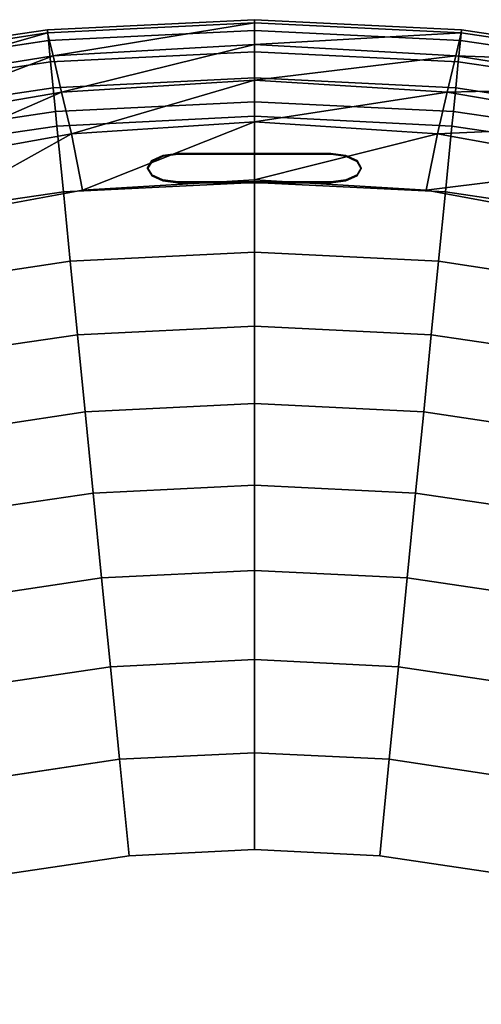
# Model space of a CAD drawing. Extents: x 0 to 0.52, y -0.39 to 0.
# Drawn here: x 0.222 to 0.297, y -0.161 to 0 of the extents above; entities that cross this region are included whole.
import ezdxf

# ---------------------------------------------------------------- set-up
doc = ezdxf.new("R2010")
doc.units = 0
doc.header["$MEASUREMENT"] = 0
for name, color, linetype in [('L0__BERLAUF35X10', 7, 'Continuous'), ('L3_BECKE_8_1296_4_0', 7, 'Continuous'), ('L4_BECKE_8_1296_4_1', 7, 'Continuous')]:
    doc.layers.add(name, color=color, linetype=linetype)

msp = doc.modelspace()

# ---------------------------------------------------------------- linework, layer by layer
at = {"layer": 'L0__BERLAUF35X10', "color": 8}
for points, invisible_edges in [([(0.2475, -0.021951, 0.123155), (0.245, -0.022261, 0.122561), (0.24317, -0.023109, 0.120939), (0.2475, -0.021951, 0.123155)], 12), ([(0.275, -0.022261, 0.122561), (0.2475, -0.021951, 0.123155), (0.24317, -0.023109, 0.120939), (0.275, -0.022261, 0.122561)], 15), ([(0.2775, -0.024267, 0.118723), (0.275, -0.022261, 0.122561), (0.24317, -0.023109, 0.120939), (0.2775, -0.024267, 0.118723)], 15), ([(0.24317, -0.023109, 0.120939), (0.245, -0.022261, 0.122561), (0.245, -0.022439, 0.122654), (0.24317, -0.023109, 0.120939)], 12), ([(0.245, -0.022439, 0.122654), (0.24317, -0.023286, 0.121032), (0.24317, -0.023109, 0.120939), (0.245, -0.022439, 0.122654)], 12), ([(0.245, -0.022261, 0.122561), (0.2475, -0.021951, 0.123155), (0.2475, -0.022128, 0.123247), (0.245, -0.022261, 0.122561)], 12), ([(0.2475, -0.022128, 0.123247), (0.245, -0.022439, 0.122654), (0.245, -0.022261, 0.122561), (0.2475, -0.022128, 0.123247)], 12), ([(0.275, -0.022261, 0.122561), (0.2725, -0.021951, 0.123155), (0.2475, -0.021951, 0.123155), (0.275, -0.022261, 0.122561)], 12), ([(0.2475, -0.021951, 0.123155), (0.2725, -0.021951, 0.123155), (0.2725, -0.022128, 0.123247), (0.2475, -0.021951, 0.123155)], 12), ([(0.2725, -0.022128, 0.123247), (0.2475, -0.022128, 0.123247), (0.2475, -0.021951, 0.123155), (0.2725, -0.022128, 0.123247)], 12), ([(0.2725, -0.021951, 0.123155), (0.275, -0.022261, 0.122561), (0.275, -0.022439, 0.122654), (0.2725, -0.021951, 0.123155)], 12), ([(0.275, -0.022439, 0.122654), (0.2725, -0.022128, 0.123247), (0.2725, -0.021951, 0.123155), (0.275, -0.022439, 0.122654)], 12), ([(0.2775, -0.024267, 0.118723), (0.27683, -0.023109, 0.120939), (0.275, -0.022261, 0.122561), (0.2775, -0.024267, 0.118723)], 12), ([(0.275, -0.022261, 0.122561), (0.27683, -0.023109, 0.120939), (0.27683, -0.023286, 0.121032), (0.275, -0.022261, 0.122561)], 12), ([(0.27683, -0.023286, 0.121032), (0.275, -0.022439, 0.122654), (0.275, -0.022261, 0.122561), (0.27683, -0.023286, 0.121032)], 12), ([(0.24317, -0.023109, 0.120939), (0.2425, -0.024267, 0.118723), (0.24317, -0.025425, 0.116508), (0.24317, -0.023109, 0.120939)], 12), ([(0.2425, -0.024267, 0.118723), (0.24317, -0.023109, 0.120939), (0.24317, -0.023286, 0.121032), (0.2425, -0.024267, 0.118723)], 12), ([(0.24317, -0.023286, 0.121032), (0.2425, -0.024444, 0.118816), (0.2425, -0.024267, 0.118723), (0.24317, -0.023286, 0.121032)], 12), ([(0.24317, -0.023109, 0.120939), (0.24317, -0.025425, 0.116508), (0.2475, -0.026582, 0.114292), (0.24317, -0.023109, 0.120939)], 15), ([(0.24317, -0.023109, 0.120939), (0.2475, -0.026582, 0.114292), (0.2775, -0.024267, 0.118723), (0.24317, -0.023109, 0.120939)], 15), ([(0.27683, -0.023109, 0.120939), (0.2775, -0.024267, 0.118723), (0.2775, -0.024444, 0.118816), (0.27683, -0.023109, 0.120939)], 12), ([(0.2775, -0.024444, 0.118816), (0.27683, -0.023286, 0.121032), (0.27683, -0.023109, 0.120939), (0.2775, -0.024444, 0.118816)], 12), ([(0.24317, -0.025425, 0.116508), (0.2425, -0.024267, 0.118723), (0.2425, -0.024444, 0.118816), (0.24317, -0.025425, 0.116508)], 12), ([(0.2425, -0.024444, 0.118816), (0.24317, -0.025602, 0.1166), (0.24317, -0.025425, 0.116508), (0.2425, -0.024444, 0.118816)], 12), ([(0.24317, -0.025425, 0.116508), (0.245, -0.026272, 0.114886), (0.2475, -0.026582, 0.114292), (0.24317, -0.025425, 0.116508)], 12), ([(0.245, -0.026272, 0.114886), (0.24317, -0.025425, 0.116508), (0.24317, -0.025602, 0.1166), (0.245, -0.026272, 0.114886)], 12), ([(0.24317, -0.025602, 0.1166), (0.245, -0.026449, 0.114978), (0.245, -0.026272, 0.114886), (0.24317, -0.025602, 0.1166)], 12), ([(0.2475, -0.026582, 0.114292), (0.275, -0.026272, 0.114886), (0.2775, -0.024267, 0.118723), (0.2475, -0.026582, 0.114292)], 15), ([(0.275, -0.026272, 0.114886), (0.27683, -0.025425, 0.116508), (0.2775, -0.024267, 0.118723), (0.275, -0.026272, 0.114886)], 12), ([(0.27683, -0.025425, 0.116508), (0.275, -0.026272, 0.114886), (0.275, -0.026449, 0.114978), (0.27683, -0.025425, 0.116508)], 12), ([(0.275, -0.026449, 0.114978), (0.27683, -0.025602, 0.1166), (0.27683, -0.025425, 0.116508), (0.275, -0.026449, 0.114978)], 12), ([(0.2775, -0.024267, 0.118723), (0.27683, -0.025425, 0.116508), (0.27683, -0.025602, 0.1166), (0.2775, -0.024267, 0.118723)], 12), ([(0.27683, -0.025602, 0.1166), (0.2775, -0.024444, 0.118816), (0.2775, -0.024267, 0.118723), (0.27683, -0.025602, 0.1166)], 12), ([(0.2475, -0.026582, 0.114292), (0.245, -0.026272, 0.114886), (0.245, -0.026449, 0.114978), (0.2475, -0.026582, 0.114292)], 12), ([(0.245, -0.026449, 0.114978), (0.2475, -0.02676, 0.114385), (0.2475, -0.026582, 0.114292), (0.245, -0.026449, 0.114978)], 12), ([(0.2475, -0.026582, 0.114292), (0.2725, -0.026582, 0.114292), (0.275, -0.026272, 0.114886), (0.2475, -0.026582, 0.114292)], 12), ([(0.2725, -0.026582, 0.114292), (0.2475, -0.026582, 0.114292), (0.2475, -0.02676, 0.114385), (0.2725, -0.026582, 0.114292)], 12), ([(0.2475, -0.02676, 0.114385), (0.2725, -0.02676, 0.114385), (0.2725, -0.026582, 0.114292), (0.2475, -0.02676, 0.114385)], 12), ([(0.275, -0.026272, 0.114886), (0.2725, -0.026582, 0.114292), (0.2725, -0.02676, 0.114385), (0.275, -0.026272, 0.114886)], 12), ([(0.2725, -0.02676, 0.114385), (0.275, -0.026449, 0.114978), (0.275, -0.026272, 0.114886), (0.2725, -0.02676, 0.114385)], 12)]:
    msp.add_3dface(points, dxfattribs=dict(at, invisible_edges=invisible_edges))
at = {"layer": 'L3_BECKE_8_1296_4_0', "color": 8}
for points, invisible_edges in [([(0.26, -0.001748, 0.136965), (0.26, 0, 0.133057), (0.226063, -0.001668, 0.133057), (0.26, -0.001748, 0.136965)], 12), ([(0.226113, -0.002167, 0.128812), (0.226063, -0.001668, 0.133057), (0.26, 0, 0.133057), (0.226113, -0.002167, 0.128812)], 12), ([(0.26, 0, 0.133057), (0.26, -0.000502, 0.128812), (0.226113, -0.002167, 0.128812), (0.26, 0, 0.133057)], 12), ([(0.293765, -0.003408, 0.136965), (0.293937, -0.001668, 0.133057), (0.26, 0, 0.133057), (0.293765, -0.003408, 0.136965)], 12), ([(0.26, 0, 0.133057), (0.26, -0.001748, 0.136965), (0.293765, -0.003408, 0.136965), (0.26, 0, 0.133057)], 12), ([(0.26, -0.000502, 0.128812), (0.26, 0, 0.133057), (0.293937, -0.001668, 0.133057), (0.26, -0.000502, 0.128812)], 12), ([(0.227014, -0.005937, 0.101426), (0.226113, -0.002167, 0.128812), (0.26, -0.000502, 0.128812), (0.227014, -0.005937, 0.101426)], 8), ([(0.227014, -0.005937, 0.101426), (0.26, -0.000502, 0.128812), (0.26, -0.004095, 0.101426), (0.227014, -0.005937, 0.101426)], 8), ([(0.293937, -0.001668, 0.133057), (0.293887, -0.002167, 0.128812), (0.26, -0.000502, 0.128812), (0.293937, -0.001668, 0.133057)], 12), ([(0.26, -0.004095, 0.101426), (0.26, -0.000502, 0.128812), (0.293887, -0.002167, 0.128812), (0.26, -0.004095, 0.101426)], 8), ([(0.226235, -0.003408, 0.136965), (0.226063, -0.001668, 0.133057), (0.192707, -0.006644, 0.133057), (0.226235, -0.003408, 0.136965)], 12), ([(0.192806, -0.007136, 0.128812), (0.192707, -0.006644, 0.133057), (0.226063, -0.001668, 0.133057), (0.192806, -0.007136, 0.128812)], 12), ([(0.226063, -0.001668, 0.133057), (0.226113, -0.002167, 0.128812), (0.192806, -0.007136, 0.128812), (0.226063, -0.001668, 0.133057)], 12), ([(0.194618, -0.011094, 0.101426), (0.192806, -0.007136, 0.128812), (0.226113, -0.002167, 0.128812), (0.194618, -0.011094, 0.101426)], 8), ([(0.194618, -0.011094, 0.101426), (0.226113, -0.002167, 0.128812), (0.227014, -0.005937, 0.101426), (0.194618, -0.011094, 0.101426)], 8), ([(0.226063, -0.001668, 0.133057), (0.226235, -0.003408, 0.136965), (0.26, -0.001748, 0.136965), (0.226063, -0.001668, 0.133057)], 12), ([(0.26, -0.00526, 0.139447), (0.26, -0.001748, 0.136965), (0.226235, -0.003408, 0.136965), (0.26, -0.00526, 0.139447)], 12), ([(0.293419, -0.006902, 0.139447), (0.293765, -0.003408, 0.136965), (0.26, -0.001748, 0.136965), (0.293419, -0.006902, 0.139447)], 12), ([(0.26, -0.001748, 0.136965), (0.26, -0.00526, 0.139447), (0.293419, -0.006902, 0.139447), (0.26, -0.001748, 0.136965)], 12), ([(0.26, -0.004095, 0.101426), (0.293887, -0.002167, 0.128812), (0.292986, -0.005937, 0.101426), (0.26, -0.004095, 0.101426)], 8), ([(0.292986, -0.005937, 0.101426), (0.293887, -0.002167, 0.128812), (0.327194, -0.007136, 0.128812), (0.292986, -0.005937, 0.101426)], 8), ([(0.293937, -0.001668, 0.133057), (0.293765, -0.003408, 0.136965), (0.326948, -0.008358, 0.136965), (0.293937, -0.001668, 0.133057)], 12), ([(0.293887, -0.002167, 0.128812), (0.293937, -0.001668, 0.133057), (0.327293, -0.006644, 0.133057), (0.293887, -0.002167, 0.128812)], 12), ([(0.327293, -0.006644, 0.133057), (0.327194, -0.007136, 0.128812), (0.293887, -0.002167, 0.128812), (0.327293, -0.006644, 0.133057)], 12), ([(0.326948, -0.008358, 0.136965), (0.327293, -0.006644, 0.133057), (0.293937, -0.001668, 0.133057), (0.326948, -0.008358, 0.136965)], 12), ([(0.192707, -0.006644, 0.133057), (0.193052, -0.008358, 0.136965), (0.226235, -0.003408, 0.136965), (0.192707, -0.006644, 0.133057)], 12), ([(0.226581, -0.006902, 0.139447), (0.226235, -0.003408, 0.136965), (0.193052, -0.008358, 0.136965), (0.226581, -0.006902, 0.139447)], 12), ([(0.226235, -0.003408, 0.136965), (0.226581, -0.006902, 0.139447), (0.26, -0.00526, 0.139447), (0.226235, -0.003408, 0.136965)], 12), ([(0.228404, -0.011892, 0.066775), (0.227014, -0.005937, 0.101426), (0.26, -0.004095, 0.101426), (0.228404, -0.011892, 0.066775)], 8), ([(0.228404, -0.011892, 0.066775), (0.26, -0.004095, 0.101426), (0.26, -0.009943, 0.066775), (0.228404, -0.011892, 0.066775)], 8), ([(0.26, -0.009943, 0.066775), (0.26, -0.004095, 0.101426), (0.292986, -0.005937, 0.101426), (0.26, -0.009943, 0.066775)], 8), ([(0.293765, -0.003408, 0.136965), (0.293419, -0.006902, 0.139447), (0.326255, -0.011801, 0.139447), (0.293765, -0.003408, 0.136965)], 12), ([(0.326255, -0.011801, 0.139447), (0.326948, -0.008358, 0.136965), (0.293765, -0.003408, 0.136965), (0.326255, -0.011801, 0.139447)], 12), ([(0.197406, -0.017176, 0.066775), (0.194618, -0.011094, 0.101426), (0.227014, -0.005937, 0.101426), (0.197406, -0.017176, 0.066775)], 8), ([(0.197406, -0.017176, 0.066775), (0.227014, -0.005937, 0.101426), (0.228404, -0.011892, 0.066775), (0.197406, -0.017176, 0.066775)], 8), ([(0.26, -0.009558, 0.139815), (0.26, -0.00526, 0.139447), (0.226581, -0.006902, 0.139447), (0.26, -0.009558, 0.139815)], 12), ([(0.292996, -0.01118, 0.139815), (0.293419, -0.006902, 0.139447), (0.26, -0.00526, 0.139447), (0.292996, -0.01118, 0.139815)], 12), ([(0.26, -0.00526, 0.139447), (0.26, -0.009558, 0.139815), (0.292996, -0.01118, 0.139815), (0.26, -0.00526, 0.139447)], 12), ([(0.26, -0.009943, 0.066775), (0.292986, -0.005937, 0.101426), (0.291596, -0.011892, 0.066775), (0.26, -0.009943, 0.066775)], 8), ([(0.291596, -0.011892, 0.066775), (0.292986, -0.005937, 0.101426), (0.325383, -0.011094, 0.101426), (0.291596, -0.011892, 0.066775)], 8), ([(0.292986, -0.005937, 0.101426), (0.327194, -0.007136, 0.128812), (0.325383, -0.011094, 0.101426), (0.292986, -0.005937, 0.101426)], 8), ([(0.193052, -0.008358, 0.136965), (0.193745, -0.011801, 0.139447), (0.226581, -0.006902, 0.139447), (0.193052, -0.008358, 0.136965)], 12), ([(0.227004, -0.01118, 0.139815), (0.226581, -0.006902, 0.139447), (0.193745, -0.011801, 0.139447), (0.227004, -0.01118, 0.139815)], 12), ([(0.226581, -0.006902, 0.139447), (0.227004, -0.01118, 0.139815), (0.26, -0.009558, 0.139815), (0.226581, -0.006902, 0.139447)], 12), ([(0.293419, -0.006902, 0.139447), (0.292996, -0.01118, 0.139815), (0.325406, -0.016015, 0.139815), (0.293419, -0.006902, 0.139447)], 12), ([(0.325406, -0.016015, 0.139815), (0.326255, -0.011801, 0.139447), (0.293419, -0.006902, 0.139447), (0.325406, -0.016015, 0.139815)], 12), ([(0.26, -0.013446, 0.137964), (0.26, -0.009558, 0.139815), (0.227004, -0.01118, 0.139815), (0.26, -0.013446, 0.137964)], 12), ([(0.292613, -0.015049, 0.137964), (0.292996, -0.01118, 0.139815), (0.26, -0.009558, 0.139815), (0.292613, -0.015049, 0.137964)], 12), ([(0.26, -0.009558, 0.139815), (0.26, -0.013446, 0.137964), (0.292613, -0.015049, 0.137964), (0.26, -0.009558, 0.139815)], 12), ([(0.193745, -0.011801, 0.139447), (0.194594, -0.016015, 0.139815), (0.227004, -0.01118, 0.139815), (0.193745, -0.011801, 0.139447)], 12), ([(0.227387, -0.015049, 0.137964), (0.227004, -0.01118, 0.139815), (0.194594, -0.016015, 0.139815), (0.227387, -0.015049, 0.137964)], 12), ([(0.227004, -0.01118, 0.139815), (0.227387, -0.015049, 0.137964), (0.26, -0.013446, 0.137964), (0.227004, -0.01118, 0.139815)], 12), ([(0.230015, -0.01871, 0.032967), (0.228404, -0.011892, 0.066775), (0.26, -0.009943, 0.066775), (0.230015, -0.01871, 0.032967)], 8), ([(0.230015, -0.01871, 0.032967), (0.26, -0.009943, 0.066775), (0.26, -0.01675, 0.032967), (0.230015, -0.01871, 0.032967)], 8), ([(0.26, -0.01675, 0.032967), (0.26, -0.009943, 0.066775), (0.291596, -0.011892, 0.066775), (0.26, -0.01675, 0.032967)], 8), ([(0.291596, -0.011892, 0.066775), (0.325383, -0.011094, 0.101426), (0.322595, -0.017176, 0.066775), (0.291596, -0.011892, 0.066775)], 8), ([(0.292996, -0.01118, 0.139815), (0.292613, -0.015049, 0.137964), (0.324639, -0.019827, 0.137964), (0.292996, -0.01118, 0.139815)], 12), ([(0.324639, -0.019827, 0.137964), (0.325406, -0.016015, 0.139815), (0.292996, -0.01118, 0.139815), (0.324639, -0.019827, 0.137964)], 12), ([(0.200634, -0.024024, 0.032967), (0.197406, -0.017176, 0.066775), (0.228404, -0.011892, 0.066775), (0.200634, -0.024024, 0.032967)], 8), ([(0.200634, -0.024024, 0.032967), (0.228404, -0.011892, 0.066775), (0.230015, -0.01871, 0.032967), (0.200634, -0.024024, 0.032967)], 8), ([(0.26, -0.01675, 0.032967), (0.291596, -0.011892, 0.066775), (0.289986, -0.01871, 0.032967), (0.26, -0.01675, 0.032967)], 8), ([(0.289986, -0.01871, 0.032967), (0.291596, -0.011892, 0.066775), (0.322595, -0.017176, 0.066775), (0.289986, -0.01871, 0.032967)], 8), ([(0.26, -0.015844, 0.134411), (0.26, -0.013446, 0.137964), (0.227387, -0.015049, 0.137964), (0.26, -0.015844, 0.134411)], 12), ([(0.292377, -0.017435, 0.134411), (0.292613, -0.015049, 0.137964), (0.26, -0.013446, 0.137964), (0.292377, -0.017435, 0.134411)], 12), ([(0.26, -0.013446, 0.137964), (0.26, -0.015844, 0.134411), (0.292377, -0.017435, 0.134411), (0.26, -0.013446, 0.137964)], 12), ([(0.194594, -0.016015, 0.139815), (0.195361, -0.019827, 0.137964), (0.227387, -0.015049, 0.137964), (0.194594, -0.016015, 0.139815)], 12), ([(0.227623, -0.017435, 0.134411), (0.227387, -0.015049, 0.137964), (0.195361, -0.019827, 0.137964), (0.227623, -0.017435, 0.134411)], 12), ([(0.227387, -0.015049, 0.137964), (0.227623, -0.017435, 0.134411), (0.26, -0.015844, 0.134411), (0.227387, -0.015049, 0.137964)], 12), ([(0.26, -0.026673, 0.110741), (0.26, -0.015844, 0.134411), (0.227623, -0.017435, 0.134411), (0.26, -0.026673, 0.110741)], 12), ([(0.291311, -0.028212, 0.110741), (0.292377, -0.017435, 0.134411), (0.26, -0.015844, 0.134411), (0.291311, -0.028212, 0.110741)], 12), ([(0.26, -0.015844, 0.134411), (0.26, -0.026673, 0.110741), (0.291311, -0.028212, 0.110741), (0.26, -0.015844, 0.134411)], 12), ([(0.292613, -0.015049, 0.137964), (0.292377, -0.017435, 0.134411), (0.324165, -0.022178, 0.134411), (0.292613, -0.015049, 0.137964)], 12), ([(0.324165, -0.022178, 0.134411), (0.324639, -0.019827, 0.137964), (0.292613, -0.015049, 0.137964), (0.324165, -0.022178, 0.134411)], 12), ([(0.195361, -0.019827, 0.137964), (0.195835, -0.022178, 0.134411), (0.227623, -0.017435, 0.134411), (0.195361, -0.019827, 0.137964)], 12), ([(0.228689, -0.028212, 0.110741), (0.227623, -0.017435, 0.134411), (0.195835, -0.022178, 0.134411), (0.228689, -0.028212, 0.110741)], 12), ([(0.227623, -0.017435, 0.134411), (0.228689, -0.028212, 0.110741), (0.26, -0.026673, 0.110741), (0.227623, -0.017435, 0.134411)], 12), ([(0.231847, -0.027964), (0.230015, -0.01871, 0.032967), (0.26, -0.01675, 0.032967), (0.231847, -0.027964)], 8), ([(0.231847, -0.027964), (0.26, -0.01675, 0.032967), (0.26, -0.02625), (0.231847, -0.027964)], 8), ([(0.26, -0.02625), (0.26, -0.01675, 0.032967), (0.289986, -0.01871, 0.032967), (0.26, -0.02625)], 8), ([(0.289986, -0.01871, 0.032967), (0.322595, -0.017176, 0.066775), (0.319366, -0.024024, 0.032967), (0.289986, -0.01871, 0.032967)], 8), ([(0.292377, -0.017435, 0.134411), (0.291311, -0.028212, 0.110741), (0.322028, -0.032795, 0.110741), (0.292377, -0.017435, 0.134411)], 12), ([(0.322028, -0.032795, 0.110741), (0.324165, -0.022178, 0.134411), (0.292377, -0.017435, 0.134411), (0.322028, -0.032795, 0.110741)], 12), ([(0.204304, -0.033053), (0.200634, -0.024024, 0.032967), (0.230015, -0.01871, 0.032967), (0.204304, -0.033053)], 8), ([(0.204304, -0.033053), (0.230015, -0.01871, 0.032967), (0.231847, -0.027964), (0.204304, -0.033053)], 8), ([(0.26, -0.02625), (0.289986, -0.01871, 0.032967), (0.288153, -0.027964), (0.26, -0.02625)], 8), ([(0.288153, -0.027964), (0.289986, -0.01871, 0.032967), (0.319366, -0.024024, 0.032967), (0.288153, -0.027964)], 8), ([(0.195835, -0.022178, 0.134411), (0.197972, -0.032795, 0.110741), (0.228689, -0.028212, 0.110741), (0.195835, -0.022178, 0.134411)], 12), ([(0.288153, -0.027964), (0.319366, -0.024024, 0.032967), (0.315696, -0.033053), (0.288153, -0.027964)], 8), ([(0.26, -0.038135, 0.089873), (0.26, -0.026673, 0.110741), (0.228689, -0.028212, 0.110741), (0.26, -0.038135, 0.089873)], 12), ([(0.290182, -0.039619, 0.089873), (0.291311, -0.028212, 0.110741), (0.26, -0.026673, 0.110741), (0.290182, -0.039619, 0.089873)], 12), ([(0.26, -0.026673, 0.110741), (0.26, -0.038135, 0.089873), (0.290182, -0.039619, 0.089873), (0.26, -0.026673, 0.110741)], 12), ([(0.229818, -0.039619, 0.089873), (0.228689, -0.028212, 0.110741), (0.197972, -0.032795, 0.110741), (0.229818, -0.039619, 0.089873)], 12), ([(0.228689, -0.028212, 0.110741), (0.229818, -0.039619, 0.089873), (0.26, -0.038135, 0.089873), (0.228689, -0.028212, 0.110741)], 12), ([(0.291311, -0.028212, 0.110741), (0.290182, -0.039619, 0.089873), (0.319765, -0.044032, 0.089873), (0.291311, -0.028212, 0.110741)], 12), ([(0.319765, -0.044032, 0.089873), (0.322028, -0.032795, 0.110741), (0.291311, -0.028212, 0.110741), (0.319765, -0.044032, 0.089873)], 12), ([(0.197972, -0.032795, 0.110741), (0.200235, -0.044032, 0.089873), (0.229818, -0.039619, 0.089873), (0.197972, -0.032795, 0.110741)], 12), ([(0.26, -0.05023, 0.071808), (0.26, -0.038135, 0.089873), (0.229818, -0.039619, 0.089873), (0.26, -0.05023, 0.071808)], 12), ([(0.288992, -0.051655, 0.071808), (0.290182, -0.039619, 0.089873), (0.26, -0.038135, 0.089873), (0.288992, -0.051655, 0.071808)], 12), ([(0.26, -0.038135, 0.089873), (0.26, -0.05023, 0.071808), (0.288992, -0.051655, 0.071808), (0.26, -0.038135, 0.089873)], 12), ([(0.231008, -0.051655, 0.071808), (0.229818, -0.039619, 0.089873), (0.200235, -0.044032, 0.089873), (0.231008, -0.051655, 0.071808)], 12), ([(0.229818, -0.039619, 0.089873), (0.231008, -0.051655, 0.071808), (0.26, -0.05023, 0.071808), (0.229818, -0.039619, 0.089873)], 12), ([(0.290182, -0.039619, 0.089873), (0.288992, -0.051655, 0.071808), (0.317377, -0.05589, 0.071808), (0.290182, -0.039619, 0.089873)], 12), ([(0.317377, -0.05589, 0.071808), (0.319765, -0.044032, 0.089873), (0.290182, -0.039619, 0.089873), (0.317377, -0.05589, 0.071808)], 12), ([(0.200235, -0.044032, 0.089873), (0.202623, -0.05589, 0.071808), (0.231008, -0.051655, 0.071808), (0.200235, -0.044032, 0.089873)], 12), ([(0.232261, -0.064321, 0.056545), (0.231008, -0.051655, 0.071808), (0.202623, -0.05589, 0.071808), (0.232261, -0.064321, 0.056545)], 12), ([(0.26, -0.062958, 0.056545), (0.26, -0.05023, 0.071808), (0.231008, -0.051655, 0.071808), (0.26, -0.062958, 0.056545)], 12), ([(0.231008, -0.051655, 0.071808), (0.232261, -0.064321, 0.056545), (0.26, -0.062958, 0.056545), (0.231008, -0.051655, 0.071808)], 12), ([(0.287739, -0.064321, 0.056545), (0.288992, -0.051655, 0.071808), (0.26, -0.05023, 0.071808), (0.287739, -0.064321, 0.056545)], 12), ([(0.26, -0.05023, 0.071808), (0.26, -0.062958, 0.056545), (0.287739, -0.064321, 0.056545), (0.26, -0.05023, 0.071808)], 12), ([(0.288992, -0.051655, 0.071808), (0.287739, -0.064321, 0.056545), (0.314865, -0.068368, 0.056545), (0.288992, -0.051655, 0.071808)], 12), ([(0.314865, -0.068368, 0.056545), (0.317377, -0.05589, 0.071808), (0.288992, -0.051655, 0.071808), (0.314865, -0.068368, 0.056545)], 12), ([(0.202623, -0.05589, 0.071808), (0.205135, -0.068368, 0.056545), (0.232261, -0.064321, 0.056545), (0.202623, -0.05589, 0.071808)], 12), ([(0.26, -0.076318, 0.044084), (0.26, -0.062958, 0.056545), (0.232261, -0.064321, 0.056545), (0.26, -0.076318, 0.044084)], 12), ([(0.286424, -0.077617, 0.044084), (0.287739, -0.064321, 0.056545), (0.26, -0.062958, 0.056545), (0.286424, -0.077617, 0.044084)], 12), ([(0.26, -0.062958, 0.056545), (0.26, -0.076318, 0.044084), (0.286424, -0.077617, 0.044084), (0.26, -0.062958, 0.056545)], 12), ([(0.233576, -0.077617, 0.044084), (0.232261, -0.064321, 0.056545), (0.205135, -0.068368, 0.056545), (0.233576, -0.077617, 0.044084)], 12), ([(0.232261, -0.064321, 0.056545), (0.233576, -0.077617, 0.044084), (0.26, -0.076318, 0.044084), (0.232261, -0.064321, 0.056545)], 12), ([(0.287739, -0.064321, 0.056545), (0.286424, -0.077617, 0.044084), (0.312228, -0.081467, 0.044084), (0.287739, -0.064321, 0.056545)], 12), ([(0.312228, -0.081467, 0.044084), (0.314865, -0.068368, 0.056545), (0.287739, -0.064321, 0.056545), (0.312228, -0.081467, 0.044084)], 12), ([(0.205135, -0.068368, 0.056545), (0.207772, -0.081467, 0.044084), (0.233576, -0.077617, 0.044084), (0.205135, -0.068368, 0.056545)], 12), ([(0.26, -0.090311, 0.034426), (0.26, -0.076318, 0.044084), (0.233576, -0.077617, 0.044084), (0.26, -0.090311, 0.034426)], 12), ([(0.285046, -0.091542, 0.034426), (0.286424, -0.077617, 0.044084), (0.26, -0.076318, 0.044084), (0.285046, -0.091542, 0.034426)], 12), ([(0.26, -0.076318, 0.044084), (0.26, -0.090311, 0.034426), (0.285046, -0.091542, 0.034426), (0.26, -0.076318, 0.044084)], 12), ([(0.234954, -0.091542, 0.034426), (0.233576, -0.077617, 0.044084), (0.207772, -0.081467, 0.044084), (0.234954, -0.091542, 0.034426)], 12), ([(0.233576, -0.077617, 0.044084), (0.234954, -0.091542, 0.034426), (0.26, -0.090311, 0.034426), (0.233576, -0.077617, 0.044084)], 12), ([(0.286424, -0.077617, 0.044084), (0.285046, -0.091542, 0.034426), (0.309465, -0.095185, 0.034426), (0.286424, -0.077617, 0.044084)], 12), ([(0.309465, -0.095185, 0.034426), (0.312228, -0.081467, 0.044084), (0.286424, -0.077617, 0.044084), (0.309465, -0.095185, 0.034426)], 12), ([(0.207772, -0.081467, 0.044084), (0.210535, -0.095185, 0.034426), (0.234954, -0.091542, 0.034426), (0.207772, -0.081467, 0.044084)], 12), ([(0.26, -0.104937, 0.02757), (0.26, -0.090311, 0.034426), (0.234954, -0.091542, 0.034426), (0.26, -0.104937, 0.02757)], 12), ([(0.283606, -0.106097, 0.02757), (0.285046, -0.091542, 0.034426), (0.26, -0.090311, 0.034426), (0.283606, -0.106097, 0.02757)], 12), ([(0.26, -0.090311, 0.034426), (0.26, -0.104937, 0.02757), (0.283606, -0.106097, 0.02757), (0.26, -0.090311, 0.034426)], 12), ([(0.236394, -0.106097, 0.02757), (0.234954, -0.091542, 0.034426), (0.210535, -0.095185, 0.034426), (0.236394, -0.106097, 0.02757)], 12), ([(0.234954, -0.091542, 0.034426), (0.236394, -0.106097, 0.02757), (0.26, -0.104937, 0.02757), (0.234954, -0.091542, 0.034426)], 12), ([(0.285046, -0.091542, 0.034426), (0.283606, -0.106097, 0.02757), (0.306578, -0.109524, 0.02757), (0.285046, -0.091542, 0.034426)], 12), ([(0.306578, -0.109524, 0.02757), (0.309465, -0.095185, 0.034426), (0.285046, -0.091542, 0.034426), (0.306578, -0.109524, 0.02757)], 12), ([(0.210535, -0.095185, 0.034426), (0.213422, -0.109524, 0.02757), (0.236394, -0.106097, 0.02757), (0.210535, -0.095185, 0.034426)], 12), ([(0.26, -0.120195, 0.023516), (0.26, -0.104937, 0.02757), (0.236394, -0.106097, 0.02757), (0.26, -0.120195, 0.023516)], 12), ([(0.282104, -0.121282, 0.023516), (0.283606, -0.106097, 0.02757), (0.26, -0.104937, 0.02757), (0.282104, -0.121282, 0.023516)], 12), ([(0.26, -0.104937, 0.02757), (0.26, -0.120195, 0.023516), (0.282104, -0.121282, 0.023516), (0.26, -0.104937, 0.02757)], 12), ([(0.237896, -0.121282, 0.023516), (0.236394, -0.106097, 0.02757), (0.213422, -0.109524, 0.02757), (0.237896, -0.121282, 0.023516)], 12), ([(0.236394, -0.106097, 0.02757), (0.237896, -0.121282, 0.023516), (0.26, -0.120195, 0.023516), (0.236394, -0.106097, 0.02757)], 12), ([(0.283606, -0.106097, 0.02757), (0.282104, -0.121282, 0.023516), (0.303566, -0.124484, 0.023516), (0.283606, -0.106097, 0.02757)], 12), ([(0.303566, -0.124484, 0.023516), (0.306578, -0.109524, 0.02757), (0.283606, -0.106097, 0.02757), (0.303566, -0.124484, 0.023516)], 12), ([(0.213422, -0.109524, 0.02757), (0.216434, -0.124484, 0.023516), (0.237896, -0.121282, 0.023516), (0.213422, -0.109524, 0.02757)], 12), ([(0.26, -0.136087, 0.022265), (0.26, -0.120195, 0.023516), (0.237896, -0.121282, 0.023516), (0.26, -0.136087, 0.022265)], 12), ([(0.280539, -0.137096, 0.022265), (0.282104, -0.121282, 0.023516), (0.26, -0.120195, 0.023516), (0.280539, -0.137096, 0.022265)], 12), ([(0.26, -0.120195, 0.023516), (0.26, -0.136087, 0.022265), (0.280539, -0.137096, 0.022265), (0.26, -0.120195, 0.023516)], 12), ([(0.239461, -0.137096, 0.022265), (0.237896, -0.121282, 0.023516), (0.216434, -0.124484, 0.023516), (0.239461, -0.137096, 0.022265)], 12), ([(0.237896, -0.121282, 0.023516), (0.239461, -0.137096, 0.022265), (0.26, -0.136087, 0.022265), (0.237896, -0.121282, 0.023516)], 12), ([(0.282104, -0.121282, 0.023516), (0.280539, -0.137096, 0.022265), (0.300429, -0.140063, 0.022265), (0.282104, -0.121282, 0.023516)], 12), ([(0.300429, -0.140063, 0.022265), (0.303566, -0.124484, 0.023516), (0.282104, -0.121282, 0.023516), (0.300429, -0.140063, 0.022265)], 12), ([(0.216434, -0.124484, 0.023516), (0.219571, -0.140063, 0.022265), (0.239461, -0.137096, 0.022265), (0.216434, -0.124484, 0.023516)], 12), ([(0.239461, -0.137096, 0.022265), (0.219571, -0.140063, 0.022265), (0.200956, -0.144803, 0.022265), (0.239461, -0.137096, 0.022265)], 12), ([(0.280539, -0.137096, 0.022265), (0.239461, -0.137096, 0.022265), (0.200956, -0.144803, 0.022265), (0.280539, -0.137096, 0.022265)], 15), ([(0.35025, -0.15824, 0.022265), (0.280539, -0.137096, 0.022265), (0.200956, -0.144803, 0.022265), (0.35025, -0.15824, 0.022265)], 15), ([(0.280539, -0.137096, 0.022265), (0.26, -0.136087, 0.022265), (0.239461, -0.137096, 0.022265), (0.280539, -0.137096, 0.022265)], 12), ([(0.319044, -0.144803, 0.022265), (0.300429, -0.140063, 0.022265), (0.280539, -0.137096, 0.022265), (0.319044, -0.144803, 0.022265)], 12), ([(0.35025, -0.15824, 0.022265), (0.319044, -0.144803, 0.022265), (0.280539, -0.137096, 0.022265), (0.35025, -0.15824, 0.022265)], 15), ([(0.200956, -0.144803, 0.022265), (0.16975, -0.23176, 0.022265), (0.38339, -0.19694, 0.022265), (0.200956, -0.144803, 0.022265)], 15), ([(0.38339, -0.19694, 0.022265), (0.35025, -0.15824, 0.022265), (0.200956, -0.144803, 0.022265), (0.38339, -0.19694, 0.022265)], 15)]:
    msp.add_3dface(points, dxfattribs=dict(at, invisible_edges=invisible_edges))
at = {"layer": 'L4_BECKE_8_1296_4_1', "color": 8}
for points, invisible_edges in [([(0.231847, -0.027964), (0.26, -0.02625), (0.288153, -0.027964), (0.231847, -0.027964)], 12), ([(0.177966, -0.041358), (0.204304, -0.033053), (0.231847, -0.027964), (0.177966, -0.041358)], 12), ([(0.177966, -0.041358), (0.231847, -0.027964), (0.288153, -0.027964), (0.177966, -0.041358)], 15), ([(0.177966, -0.041358), (0.288153, -0.027964), (0.388911, -0.066457), (0.177966, -0.041358)], 15), ([(0.288153, -0.027964), (0.315696, -0.033053), (0.342034, -0.041358), (0.288153, -0.027964)], 12), ([(0.288153, -0.027964), (0.342034, -0.041358), (0.388911, -0.066457), (0.288153, -0.027964)], 15), ([(0.131089, -0.298789), (0.177966, -0.041358), (0.459763, -0.210303), (0.131089, -0.298789)], 15), ([(0.177966, -0.041358), (0.388911, -0.066457), (0.459763, -0.210303), (0.177966, -0.041358)], 15)]:
    msp.add_3dface(points, dxfattribs=dict(at, invisible_edges=invisible_edges))

doc.saveas('drawing.dxf')
